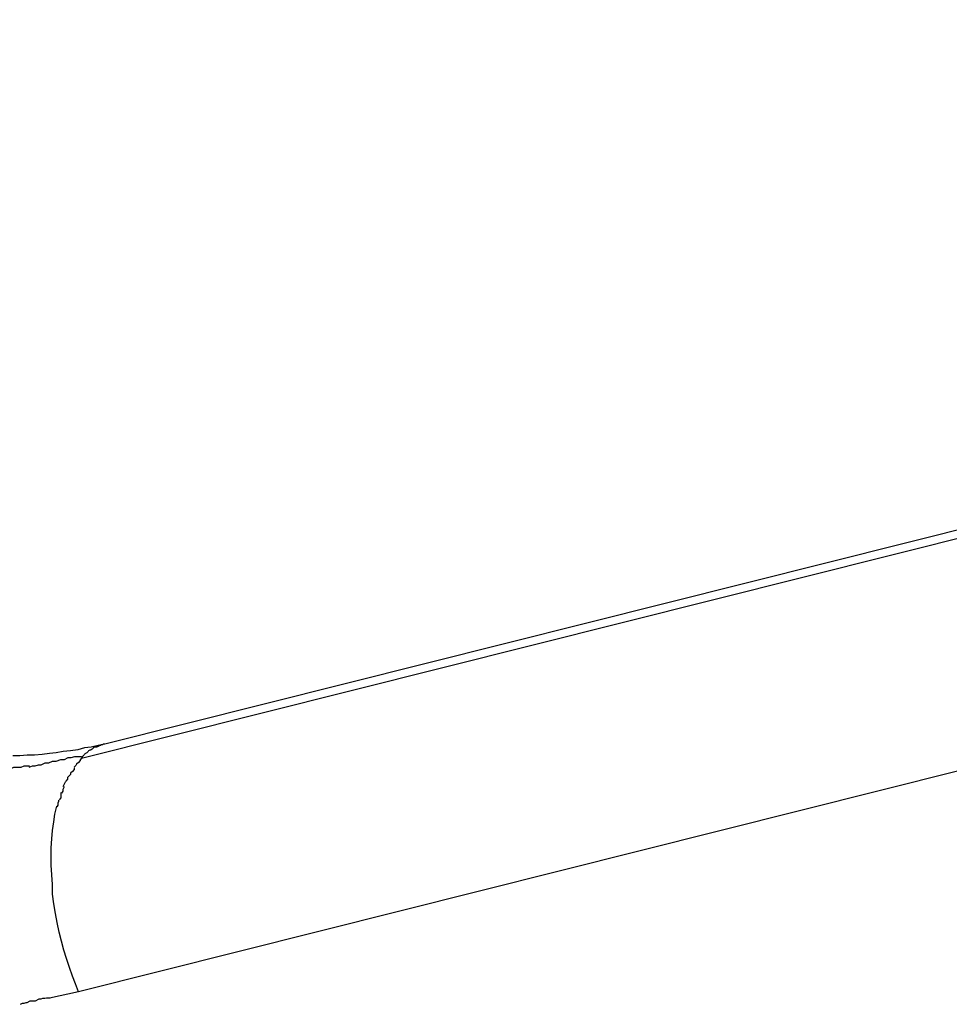
# Model space of a CAD drawing. Extents: x -65 to 65, y -24 to 24.
# Drawn here: x -23 to -23, y -7 to -7 of the extents above; entities that cross this region are included whole.
import ezdxf

# ---------------------------------------------------------------- set-up
doc = ezdxf.new("R2010")
doc.units = 0
doc.layers.get('0').update_dxf_attribs({"linetype": 'CONTINUOUS'})

msp = doc.modelspace()

# ---------------------------------------------------------------- linework, layer by layer
at = {"color": 0}
for points in [[(-22.4153, -6.7106), (-22.8947, -6.831)], [(-22.8986, -6.8333), (-22.4192, -6.713)], [(-22.4197, -6.7518), (-22.8991, -6.8721)], [(-22.8947, -6.831), (-22.8958, -6.8312), (-22.897, -6.8315), (-22.8981, -6.8316), (-22.8992, -6.8319), (-22.9004, -6.8321), (-22.9016, -6.8322), (-22.9028, -6.8324), (-22.9039, -6.8325), (-22.9051, -6.8327), (-22.9064, -6.8328), (-22.9076, -6.8328), (-22.9088, -6.8329), (-22.91, -6.8329)], [(-22.8947, -6.831), (-22.8948, -6.831), (-22.895, -6.831), (-22.8951, -6.8311), (-22.8953, -6.8311), (-22.8954, -6.8312), (-22.8956, -6.8312), (-22.8957, -6.8313), (-22.8959, -6.8314), (-22.896, -6.8314), (-22.8961, -6.8315), (-22.8963, -6.8315), (-22.8964, -6.8315), (-22.8966, -6.8316), (-22.8967, -6.8317), (-22.8968, -6.8318), (-22.897, -6.8319), (-22.8971, -6.832), (-22.8972, -6.832), (-22.8974, -6.8321), (-22.8975, -6.8322), (-22.8976, -6.8323), (-22.8977, -6.8324), (-22.8979, -6.8325), (-22.898, -6.8326), (-22.8981, -6.8327), (-22.8982, -6.8328), (-22.8984, -6.833), (-22.8986, -6.8333)], [(-22.9073, -6.8348), (-22.9073, -6.8348), (-22.9067, -6.8346), (-22.9063, -6.8346), (-22.9057, -6.8344), (-22.9053, -6.8344), (-22.9046, -6.8341), (-22.904, -6.8341), (-22.9034, -6.8338), (-22.9028, -6.8338), (-22.902, -6.8335), (-22.9014, -6.8335), (-22.9008, -6.8332), (-22.9003, -6.8332), (-22.8997, -6.833), (-22.8993, -6.833), (-22.8989, -6.833), (-22.8986, -6.833)], [(-22.9073, -6.8348), (-22.9073, -6.8348), (-22.9067, -6.8346), (-22.9063, -6.8346), (-22.9057, -6.8344), (-22.9053, -6.8344), (-22.9046, -6.8341), (-22.904, -6.8341), (-22.9034, -6.8338), (-22.9028, -6.8338), (-22.902, -6.8335), (-22.9014, -6.8335), (-22.9008, -6.8332), (-22.9003, -6.8332), (-22.8997, -6.833), (-22.8993, -6.833), (-22.8989, -6.833), (-22.8986, -6.833)], [(-22.8986, -6.8333), (-22.8986, -6.8333), (-22.8986, -6.8333), (-22.8986, -6.8333), (-22.8986, -6.8333), (-22.8988, -6.8336), (-22.8988, -6.8336), (-22.8988, -6.8337), (-22.8988, -6.8337), (-22.8991, -6.834), (-22.8991, -6.834), (-22.8991, -6.834), (-22.8991, -6.834), (-22.8994, -6.8343), (-22.8994, -6.8343), (-22.8995, -6.8345), (-22.8995, -6.8345), (-22.8998, -6.8348)], [(-22.8986, -6.8333), (-22.8986, -6.8333), (-22.8986, -6.8333), (-22.8986, -6.8333), (-22.8986, -6.8333), (-22.8988, -6.8336), (-22.8988, -6.8336), (-22.8988, -6.8337), (-22.8988, -6.8337), (-22.8991, -6.834), (-22.8991, -6.834), (-22.8991, -6.834), (-22.8991, -6.834), (-22.8994, -6.8343), (-22.8994, -6.8343), (-22.8995, -6.8345), (-22.8995, -6.8345), (-22.8998, -6.8348)], [(-22.9139, -6.8356), (-22.9139, -6.8356), (-22.9133, -6.8354), (-22.913, -6.8354), (-22.9124, -6.8354), (-22.9121, -6.8354), (-22.9115, -6.8351), (-22.9112, -6.8351), (-22.9107, -6.8351), (-22.9104, -6.8351), (-22.9098, -6.8348), (-22.9095, -6.8348), (-22.9089, -6.8348), (-22.9086, -6.8348), (-22.9081, -6.8346), (-22.9078, -6.8346), (-22.9075, -6.8346), (-22.9072, -6.8346)], [(-22.9139, -6.8356), (-22.9139, -6.8356), (-22.9133, -6.8354), (-22.913, -6.8354), (-22.9124, -6.8354), (-22.9121, -6.8354), (-22.9115, -6.8351), (-22.9112, -6.8351), (-22.9107, -6.8351), (-22.9104, -6.8351), (-22.9098, -6.8348), (-22.9095, -6.8348), (-22.9089, -6.8348), (-22.9086, -6.8348), (-22.9081, -6.8346), (-22.9078, -6.8346), (-22.9075, -6.8346), (-22.9072, -6.8346)], [(-22.8998, -6.8349), (-22.8998, -6.8349), (-22.8998, -6.8349), (-22.8998, -6.8349), (-22.8998, -6.8349), (-22.8998, -6.8352), (-22.8998, -6.8352), (-22.8998, -6.8352), (-22.8998, -6.8352), (-22.9001, -6.8355), (-22.9001, -6.8355), (-22.9001, -6.8355), (-22.9001, -6.8355), (-22.9004, -6.8358), (-22.9004, -6.8358), (-22.9004, -6.836), (-22.9004, -6.836), (-22.9007, -6.8363)], [(-22.8998, -6.8349), (-22.8998, -6.8349), (-22.8998, -6.8349), (-22.8998, -6.8349), (-22.8998, -6.8349), (-22.8998, -6.8352), (-22.8998, -6.8352), (-22.8998, -6.8352), (-22.8998, -6.8352), (-22.9001, -6.8355), (-22.9001, -6.8355), (-22.9001, -6.8355), (-22.9001, -6.8355), (-22.9004, -6.8358), (-22.9004, -6.8358), (-22.9004, -6.836), (-22.9004, -6.836), (-22.9007, -6.8363)], [(-22.9006, -6.8362), (-22.9006, -6.8362), (-22.9006, -6.8362), (-22.9006, -6.8362), (-22.9006, -6.8362), (-22.9006, -6.8362), (-22.9006, -6.8362), (-22.9006, -6.8362), (-22.9006, -6.8362), (-22.9009, -6.8365), (-22.9009, -6.8365), (-22.9009, -6.8365), (-22.9009, -6.8365), (-22.9009, -6.8368), (-22.9009, -6.8368), (-22.9009, -6.8368), (-22.9009, -6.8368), (-22.9012, -6.8371)], [(-22.9006, -6.8362), (-22.9006, -6.8362), (-22.9006, -6.8362), (-22.9006, -6.8362), (-22.9006, -6.8362), (-22.9006, -6.8362), (-22.9006, -6.8362), (-22.9006, -6.8362), (-22.9006, -6.8362), (-22.9009, -6.8365), (-22.9009, -6.8365), (-22.9009, -6.8365), (-22.9009, -6.8365), (-22.9009, -6.8368), (-22.9009, -6.8368), (-22.9009, -6.8368), (-22.9009, -6.8368), (-22.9012, -6.8371)], [(-22.9015, -6.838), (-22.9015, -6.838), (-22.9015, -6.838), (-22.9015, -6.838), (-22.9015, -6.838), (-22.9015, -6.8382), (-22.9015, -6.8382), (-22.9015, -6.8382), (-22.9015, -6.8382), (-22.9017, -6.8385), (-22.9017, -6.8385), (-22.9017, -6.8385), (-22.9017, -6.8385), (-22.9017, -6.8388), (-22.9017, -6.8388), (-22.9017, -6.8388), (-22.9017, -6.8388), (-22.9019, -6.8391)], [(-22.9015, -6.838), (-22.9015, -6.838), (-22.9015, -6.838), (-22.9015, -6.838), (-22.9015, -6.838), (-22.9015, -6.8382), (-22.9015, -6.8382), (-22.9015, -6.8382), (-22.9015, -6.8382), (-22.9017, -6.8385), (-22.9017, -6.8385), (-22.9017, -6.8385), (-22.9017, -6.8385), (-22.9017, -6.8388), (-22.9017, -6.8388), (-22.9017, -6.8388), (-22.9017, -6.8388), (-22.9019, -6.8391)], [(-22.9016, -6.838), (-22.9012, -6.8371)], [(-22.902, -6.839), (-22.902, -6.839), (-22.902, -6.839), (-22.902, -6.839), (-22.902, -6.839), (-22.902, -6.8392), (-22.902, -6.8392), (-22.902, -6.8392), (-22.902, -6.8392), (-22.902, -6.8395), (-22.902, -6.8395), (-22.902, -6.8395), (-22.902, -6.8395), (-22.902, -6.8398), (-22.902, -6.8398), (-22.902, -6.8399), (-22.902, -6.8399), (-22.9023, -6.8402)], [(-22.902, -6.839), (-22.902, -6.839), (-22.902, -6.839), (-22.902, -6.839), (-22.902, -6.839), (-22.902, -6.8392), (-22.902, -6.8392), (-22.902, -6.8392), (-22.902, -6.8392), (-22.902, -6.8395), (-22.902, -6.8395), (-22.902, -6.8395), (-22.902, -6.8395), (-22.902, -6.8398), (-22.902, -6.8398), (-22.902, -6.8399), (-22.902, -6.8399), (-22.9023, -6.8402)], [(-22.8991, -6.8721), (-22.8996, -6.8708), (-22.9001, -6.8695), (-22.9006, -6.8681), (-22.9011, -6.8666), (-22.9015, -6.8652), (-22.9019, -6.8637), (-22.9023, -6.8622), (-22.9026, -6.8606), (-22.9029, -6.8591), (-22.9032, -6.8575), (-22.9034, -6.8559), (-22.9034, -6.8543), (-22.9035, -6.8527), (-22.9036, -6.8511), (-22.9036, -6.8497), (-22.9036, -6.8482), (-22.9035, -6.8467), (-22.9034, -6.8453), (-22.9032, -6.8439), (-22.903, -6.8426), (-22.9027, -6.8413)], [(-22.9024, -6.8403), (-22.9024, -6.8403), (-22.9024, -6.8403), (-22.9024, -6.8403), (-22.9024, -6.8403), (-22.9024, -6.8405), (-22.9024, -6.8405), (-22.9024, -6.8405), (-22.9024, -6.8405), (-22.9025, -6.8408), (-22.9025, -6.8408), (-22.9025, -6.8408), (-22.9025, -6.8408), (-22.9025, -6.8411), (-22.9025, -6.8411), (-22.9025, -6.8411), (-22.9025, -6.8411), (-22.9027, -6.8414)], [(-22.9024, -6.8403), (-22.9024, -6.8403), (-22.9024, -6.8403), (-22.9024, -6.8403), (-22.9024, -6.8403), (-22.9024, -6.8405), (-22.9024, -6.8405), (-22.9024, -6.8405), (-22.9024, -6.8405), (-22.9025, -6.8408), (-22.9025, -6.8408), (-22.9025, -6.8408), (-22.9025, -6.8408), (-22.9025, -6.8411), (-22.9025, -6.8411), (-22.9025, -6.8411), (-22.9025, -6.8411), (-22.9027, -6.8414)], [(-22.8991, -6.8721), (-22.9039, -6.8732)], [(-22.9087, -6.8742), (-22.9087, -6.8742), (-22.9084, -6.874), (-22.9081, -6.874), (-22.9078, -6.8739), (-22.9076, -6.8739), (-22.9071, -6.8736), (-22.9068, -6.8736), (-22.9065, -6.8736), (-22.9062, -6.8736), (-22.9056, -6.8733), (-22.9053, -6.8733), (-22.905, -6.8732), (-22.9047, -6.8732), (-22.9044, -6.8731), (-22.9041, -6.8731), (-22.9038, -6.8731), (-22.9038, -6.8731)], [(-22.9087, -6.8742), (-22.9087, -6.8742), (-22.9084, -6.874), (-22.9081, -6.874), (-22.9078, -6.8739), (-22.9076, -6.8739), (-22.9071, -6.8736), (-22.9068, -6.8736), (-22.9065, -6.8736), (-22.9062, -6.8736), (-22.9056, -6.8733), (-22.9053, -6.8733), (-22.905, -6.8732), (-22.9047, -6.8732), (-22.9044, -6.8731), (-22.9041, -6.8731), (-22.9038, -6.8731), (-22.9038, -6.8731)]]:
    msp.add_lwpolyline(points, dxfattribs=at)

doc.saveas('drawing.dxf')
